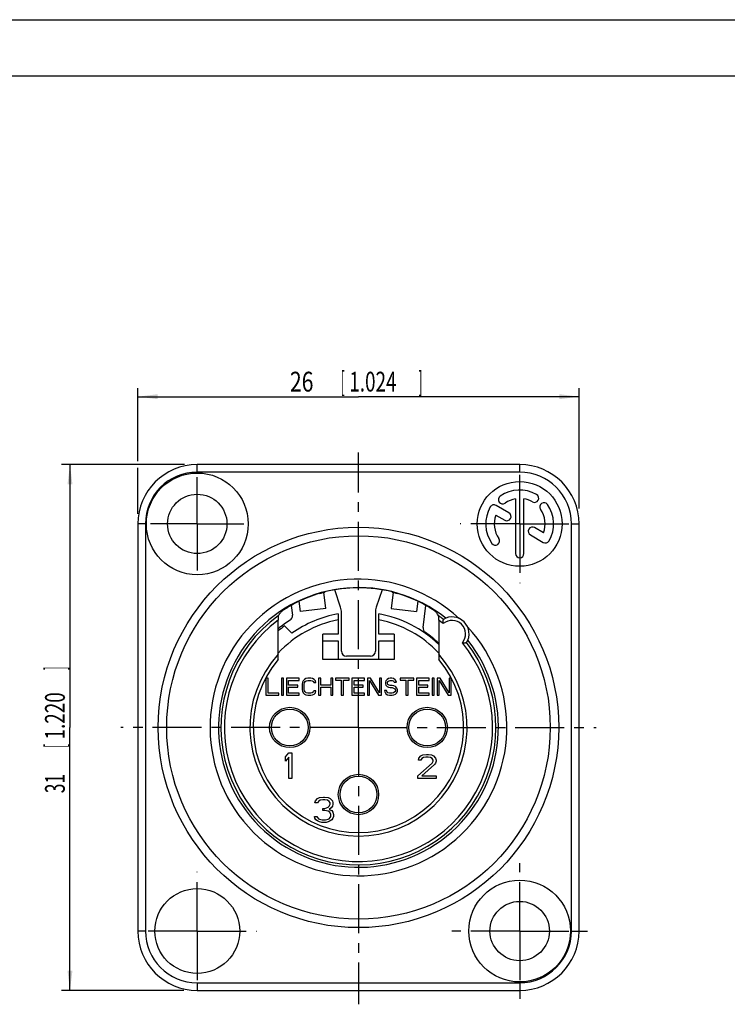
# Model space of a CAD drawing. Extents: x 0 to 420, y 0 to 297.
# Drawn here: x 168 to 293, y 123 to 297 of the extents above; entities that cross this region are included whole.
import ezdxf

# ---------------------------------------------------------------- set-up
doc = ezdxf.new("R2010")
doc.units = 0
doc.header["$LTSCALE"] = 23.1
doc.linetypes.add('CENTER', pattern=[0.6, 0.375, -0.075, 0.075, -0.075])
doc.layers.get('0').update_dxf_attribs({"linetype": 'CONTINUOUS'})
doc.layers.add('DEFAULT_1', color=7, linetype='CENTER')
doc.layers.add('ZEICHNUNGSBEMASSUNGEN', color=7, linetype='CONTINUOUS')
doc.styles.get("Standard").update_dxf_attribs({"font": 'txt', "width": 0.7})
doc.dimstyles.new('DIMSTYLE_3', dxfattribs={"dimtxt": 3.5, "dimasz": 3.5, "dimexe": 0.18, "dimexo": 0.0625, "dimgap": 0.09, "dimtad": 1, "dimlfac": 0.333333, "dimtxsty": 'STANDARD', "dimblk": '_FILLED', "dimblk1": '_FILLED', "dimblk2": '_FILLED', "dimcen": 0.09, "dimclrt": 5, "dimazin": 3, "dimtp": 0.2, "dimtm": 0.2, "dimtfac": 1, "dimtofl": 0, "dimtmove": 0, "dimatfit": 3, "dimtolj": 1})
doc.dimstyles.new('DIMSTYLE_4', dxfattribs={"dimtxt": 3.5, "dimasz": 3.5, "dimexe": 0.18, "dimexo": 0.0625, "dimgap": 0.09, "dimtad": 1, "dimlfac": 0.333333, "dimtxsty": 'STANDARD', "dimblk": '_FILLED', "dimblk1": '_FILLED', "dimblk2": '_FILLED', "dimcen": 0.09, "dimclrt": 5, "dimazin": 3, "dimtp": 0.3, "dimtm": 0.3, "dimtfac": 1, "dimtofl": 0, "dimtmove": 0, "dimatfit": 3, "dimtolj": 1})

# ---------------------------------------------------------------- blocks, each defined once
blk = doc.blocks.new('_FILLED')
at = {"color": 0, "linetype": 'BYBLOCK'}
blk.add_solid([(0, 0), (-1, 0.125), (-1, -0.125)], dxfattribs=at)
blk = doc.blocks.new('*D4')
at = {"layer": 'ZEICHNUNGSBEMASSUNGEN', "color": 2, "linetype": 'CONTINUOUS'}
for p, q in [((188.99, 218.91), (188.99, 231.83)), ((266.99, 210.55), (266.99, 231.83)), ((188.99, 230.33), (227.99, 230.33)), ((266.99, 230.33), (227.99, 230.33)), ((188.99, 209.63), (188.99, 217.76))]:
    blk.add_line(p, q, dxfattribs=at)
at = {"layer": 'ZEICHNUNGSBEMASSUNGEN', "color": 2, "linetype": 'CONTINUOUS', "xscale": 3.5, "yscale": 3.5, "zscale": 3.5, "rotation": 180}
blk.add_blockref('_FILLED', (188.99, 230.33), dxfattribs=at)
at = {"layer": 'ZEICHNUNGSBEMASSUNGEN', "color": 2, "linetype": 'CONTINUOUS', "xscale": 3.5, "yscale": 3.5, "zscale": 3.5}
blk.add_blockref('_FILLED', (266.99, 230.33), dxfattribs=at)
at = {"layer": 'ZEICHNUNGSBEMASSUNGEN', "color": 5, "linetype": 'CONTINUOUS', "oblique": 15}
for s, width, p in [('26', 0.785714, (215.87, 231.24)), ('[', 0.428571, (224.87, 231.24)), ('1.024', 0.7, (226.37, 231.24)), (']', 0.428571, (238.62, 231.24))]:
    blk.add_text(s, height=3.5, dxfattribs=dict(at, width=width)).set_placement(p)
blk = doc.blocks.new('*D5')
at = {"layer": 'ZEICHNUNGSBEMASSUNGEN', "color": 2, "linetype": 'CONTINUOUS'}
for p, q in [((197.22, 218.33), (175.49, 218.33)), ((176.99, 218.33), (176.99, 171.83)), ((176.99, 125.33), (176.99, 171.83)), ((197.1, 125.33), (175.49, 125.33))]:
    blk.add_line(p, q, dxfattribs=at)
at = {"layer": 'ZEICHNUNGSBEMASSUNGEN', "color": 2, "linetype": 'CONTINUOUS', "xscale": 3.5, "yscale": 3.5, "zscale": 3.5}
for p, rotation in [((176.99, 218.33), 90), ((176.99, 125.33), 270)]:
    blk.add_blockref('_FILLED', p, dxfattribs=dict(at, rotation=rotation))
at = {"layer": 'ZEICHNUNGSBEMASSUNGEN', "color": 5, "linetype": 'CONTINUOUS', "oblique": 15}
for s, width, p in [(']', 0.428571, (176.08, 181.96)), ('1.220', 0.7, (176.08, 169.71)), ('[', 0.428571, (176.08, 168.21)), ('31', 0.642857, (176.08, 160.21))]:
    blk.add_text(s, height=3.5, rotation=90, dxfattribs=dict(at, width=width)).set_placement(p)

msp = doc.modelspace()

# ---------------------------------------------------------------- linework, layer by layer
at = {"color": 7, "linetype": 'CONTINUOUS'}
for p, q in [((0, 297), (420, 297)), ((410, 287), (12.5, 287)), ((256.4901, 218.3333), (199.4901, 218.3333)), ((254.5977, 209.7919), (252.3185, 211.1079)), ((255.7401, 212.2704), (255.7401, 202.5833)), ((257.2401, 202.5833), (257.2401, 212.2704)), ((252.2725, 209.4023), (253.8477, 208.4929)), ((188.9901, 207.8333), (188.9901, 135.8333)), ((266.9901, 135.8333), (266.9901, 207.8333)), ((258.3885, 205.8713), (260.6617, 204.5588)), ((260.7077, 206.2643), (259.1385, 207.1703)), ((222.024, 195.8071), (222.0266, 195.7852)), ((224.834, 193.1182), (223.8078, 196.1741)), ((232.1724, 196.1741), (231.1462, 193.1182)), ((233.9535, 195.7852), (233.9562, 195.8071)), ((216.0931, 193.4229), (216.3075, 191.6764)), ((239.4066, 189.5092), (239.8871, 193.4229)), ((224.3901, 191.9132), (224.3901, 188.3333)), ((224.9901, 185.3333), (224.9901, 192.1632)), ((230.9901, 192.1632), (230.9901, 185.3333)), ((231.5901, 188.3333), (231.5901, 191.9132)), ((213.8067, 184.7744), (213.8067, 190.8285)), ((242.1735, 190.8285), (242.1735, 184.7744)), ((216.2124, 188.4901), (214.9226, 189.7799)), ((221.6901, 183.8333), (221.6901, 188.3333)), ((224.3901, 188.3333), (221.6901, 188.3333)), ((234.2901, 188.3333), (231.5901, 188.3333)), ((234.2901, 188.3333), (234.2901, 183.8333)), ((221.6901, 187.1333), (224.3901, 187.1333)), ((224.3901, 187.1333), (224.3901, 183.8333)), ((231.5901, 183.8333), (231.5901, 187.1333)), ((231.5901, 187.1333), (234.2901, 187.1333)), ((234.2901, 183.8333), (221.6901, 183.8333)), ((230.0901, 184.4333), (225.8901, 184.4333)), ((211.6401, 180.5333), (211.6401, 177.5333)), ((212.0151, 180.5333), (211.6401, 180.5333)), ((212.0151, 177.9163), (212.0151, 180.5333)), ((214.3901, 180.5333), (214.3901, 177.5333)), ((214.7651, 180.5333), (214.3901, 180.5333)), ((214.7651, 177.5333), (214.7651, 180.5333)), ((215.2651, 180.5333), (215.2651, 177.5333)), ((217.5151, 180.5333), (215.2651, 180.5333)), ((215.6401, 179.3206), (215.6401, 180.1504)), ((215.6401, 180.1504), (217.5151, 180.1504)), ((217.5151, 180.1504), (217.5151, 180.5333)), ((218.0776, 179.8312), (218.0151, 179.5121)), ((218.0151, 179.5121), (218.0151, 178.5546)), ((218.2026, 180.0865), (218.0776, 179.8312)), ((218.4526, 180.3418), (218.2026, 180.0865)), ((218.3901, 179.5121), (218.4526, 179.7674)), ((218.3901, 178.5546), (218.3901, 179.5121)), ((218.7026, 180.4695), (218.4526, 180.3418)), ((218.4526, 179.7674), (218.5776, 179.9589)), ((218.5776, 179.9589), (218.7651, 180.0865)), ((219.0151, 180.5333), (218.7026, 180.4695)), ((218.7651, 180.0865), (219.0151, 180.1504)), ((219.5776, 180.5333), (219.0151, 180.5333)), ((219.0151, 180.1504), (219.5776, 180.1504)), ((219.8901, 180.4695), (219.5776, 180.5333)), ((219.5776, 180.1504), (219.8276, 180.0865)), ((219.8276, 180.0865), (220.0151, 179.9589)), ((220.1401, 180.3418), (219.8901, 180.4695)), ((220.0151, 179.9589), (220.0776, 179.7674)), ((220.0776, 179.7674), (220.4526, 179.7674)), ((220.3901, 180.0865), (220.1401, 180.3418)), ((220.4526, 179.7674), (220.3901, 180.0865)), ((220.9526, 180.5333), (220.9526, 177.5333)), ((221.3276, 180.5333), (220.9526, 180.5333)), ((221.3276, 179.3206), (221.3276, 180.5333)), ((223.0776, 180.5333), (223.0776, 179.3206)), ((223.4526, 180.5333), (223.0776, 180.5333)), ((223.4526, 177.5333), (223.4526, 180.5333)), ((223.9526, 180.5333), (223.9526, 180.2142)), ((226.3276, 180.5333), (223.9526, 180.5333)), ((223.9526, 180.2142), (224.9526, 180.2142)), ((224.9526, 180.2142), (224.9526, 177.5333)), ((225.3276, 177.5333), (225.3276, 180.2142)), ((225.3276, 180.2142), (226.3276, 180.2142)), ((226.3276, 180.2142), (226.3276, 180.5333)), ((226.8276, 180.5333), (226.8276, 177.5333)), ((229.0776, 180.5333), (226.8276, 180.5333)), ((227.2026, 179.3206), (227.2026, 180.1504)), ((227.2026, 180.1504), (229.0776, 180.1504)), ((229.0776, 180.1504), (229.0776, 180.5333)), ((229.5776, 180.5333), (229.5776, 177.5333)), ((230.1401, 180.5333), (229.5776, 180.5333)), ((229.9526, 177.5333), (229.9526, 180.1504)), ((229.9526, 180.1504), (231.5151, 177.5333)), ((231.7026, 177.9801), (230.1401, 180.5333)), ((231.7026, 180.5333), (231.7026, 177.9801)), ((232.0776, 180.5333), (231.7026, 180.5333)), ((232.0776, 177.5333), (232.0776, 180.5333)), ((232.8276, 180.0865), (232.7651, 179.8312)), ((232.7651, 179.8312), (232.7651, 179.5759)), ((232.7651, 179.5759), (232.8276, 179.3206)), ((233.0776, 180.3418), (232.8276, 180.0865)), ((233.3276, 180.4695), (233.0776, 180.3418)), ((233.1401, 179.7674), (233.2026, 179.9589)), ((233.1401, 179.6397), (233.1401, 179.7674)), ((233.2026, 179.4482), (233.1401, 179.6397)), ((233.2026, 179.9589), (233.3901, 180.0865)), ((233.3901, 179.3206), (233.2026, 179.4482)), ((233.5776, 180.5333), (233.3276, 180.4695)), ((233.3901, 180.0865), (233.5776, 180.1504)), ((233.8901, 180.5333), (233.5776, 180.5333)), ((233.5776, 180.1504), (233.9526, 180.1504)), ((234.2026, 180.4695), (233.8901, 180.5333)), ((233.9526, 180.1504), (234.1401, 180.0865)), ((234.1401, 180.0865), (234.2651, 179.9589)), ((234.4526, 180.278), (234.2026, 180.4695)), ((234.2651, 179.9589), (234.3276, 179.8312)), ((234.3276, 179.8312), (234.7026, 179.8312)), ((234.6401, 180.0227), (234.4526, 180.278)), ((234.7026, 179.8312), (234.6401, 180.0227)), ((235.3901, 180.5333), (235.3901, 180.2142)), ((237.7651, 180.5333), (235.3901, 180.5333)), ((235.3901, 180.2142), (236.3901, 180.2142)), ((236.3901, 180.2142), (236.3901, 177.5333)), ((236.7651, 180.2142), (237.7651, 180.2142)), ((236.7651, 177.5333), (236.7651, 180.2142)), ((237.7651, 180.2142), (237.7651, 180.5333)), ((238.2651, 180.5333), (238.2651, 177.5333)), ((240.5151, 180.5333), (238.2651, 180.5333)), ((238.6401, 180.1504), (240.5151, 180.1504)), ((238.6401, 179.3206), (238.6401, 180.1504)), ((240.5151, 180.1504), (240.5151, 180.5333)), ((241.3901, 180.5333), (241.0151, 180.5333)), ((241.0151, 180.5333), (241.0151, 177.5333)), ((241.3901, 177.5333), (241.3901, 180.5333)), ((242.4526, 180.5333), (241.8901, 180.5333)), ((241.8901, 180.5333), (241.8901, 177.5333)), ((242.2651, 177.5333), (242.2651, 180.1504)), ((242.2651, 180.1504), (243.8276, 177.5333)), ((244.0151, 177.9801), (242.4526, 180.5333)), ((244.3901, 180.5333), (244.0151, 180.5333)), ((244.0151, 180.5333), (244.0151, 177.9801)), ((244.3901, 177.5333), (244.3901, 180.5333)), ((213.8901, 177.9163), (212.0151, 177.9163)), ((213.8901, 177.5333), (213.8901, 177.9163)), ((217.2651, 179.3206), (215.6401, 179.3206)), ((215.6401, 177.9163), (215.6401, 178.9376)), ((215.6401, 178.9376), (217.2651, 178.9376)), ((217.5151, 177.9163), (215.6401, 177.9163)), ((217.2651, 178.9376), (217.2651, 179.3206)), ((217.5151, 177.5333), (217.5151, 177.9163)), ((218.0151, 178.5546), (218.0776, 178.2355)), ((218.0776, 178.2355), (218.2026, 177.9801)), ((218.2026, 177.9801), (218.4526, 177.7248)), ((218.4526, 178.2993), (218.3901, 178.5546)), ((218.5776, 178.1078), (218.4526, 178.2993)), ((218.4526, 177.7248), (218.7026, 177.5972)), ((218.7651, 177.9801), (218.5776, 178.1078)), ((219.0151, 177.9163), (218.7651, 177.9801)), ((219.5776, 177.9163), (219.0151, 177.9163)), ((219.8276, 177.9801), (219.5776, 177.9163)), ((220.0151, 178.1078), (219.8276, 177.9801)), ((219.8901, 177.5972), (220.1401, 177.7248)), ((220.0776, 178.2993), (220.0151, 178.1078)), ((220.4526, 178.2993), (220.0776, 178.2993)), ((220.1401, 177.7248), (220.3901, 177.9801)), ((220.3901, 177.9801), (220.4526, 178.2993)), ((223.0776, 179.3206), (221.3276, 179.3206)), ((221.3276, 177.5333), (221.3276, 178.9376)), ((221.3276, 178.9376), (223.0776, 178.9376)), ((223.0776, 178.9376), (223.0776, 177.5333)), ((228.8276, 179.3206), (227.2026, 179.3206)), ((227.2026, 177.9163), (227.2026, 178.9376)), ((227.2026, 178.9376), (228.8276, 178.9376)), ((229.0776, 177.9163), (227.2026, 177.9163)), ((228.8276, 178.9376), (228.8276, 179.3206)), ((229.0776, 177.5333), (229.0776, 177.9163)), ((232.9526, 178.3631), (232.5776, 178.3631)), ((232.5776, 178.3631), (232.6401, 178.1078)), ((232.6401, 178.1078), (232.8276, 177.7887)), ((232.8276, 179.3206), (233.0776, 179.0652)), ((232.8276, 177.7887), (233.1401, 177.5972)), ((233.0151, 178.1716), (232.9526, 178.3631)), ((233.2026, 177.9801), (233.0151, 178.1716)), ((233.0776, 179.0652), (233.3276, 178.9376)), ((233.4526, 177.9163), (233.2026, 177.9801)), ((233.3276, 178.9376), (233.5776, 178.8738)), ((233.5776, 179.2567), (233.3901, 179.3206)), ((233.9526, 177.9163), (233.4526, 177.9163)), ((233.9526, 179.2567), (233.5776, 179.2567)), ((233.5776, 178.8738), (233.9526, 178.8738)), ((234.2651, 179.1929), (233.9526, 179.2567)), ((233.9526, 178.8738), (234.2026, 178.8099)), ((234.2026, 177.9801), (233.9526, 177.9163)), ((234.2026, 178.8099), (234.3901, 178.6823)), ((234.3901, 178.1078), (234.2026, 177.9801)), ((234.5151, 179.0652), (234.2651, 179.1929)), ((234.2651, 177.5972), (234.5151, 177.7248)), ((234.3901, 178.6823), (234.5151, 178.4908)), ((234.5151, 178.2993), (234.3901, 178.1078)), ((234.7651, 178.8099), (234.5151, 179.0652)), ((234.5151, 178.4908), (234.5151, 178.2993)), ((234.5151, 177.7248), (234.7651, 177.9801)), ((234.8901, 178.5546), (234.7651, 178.8099)), ((234.7651, 177.9801), (234.8901, 178.2355)), ((234.8901, 178.2355), (234.8901, 178.5546)), ((240.2651, 179.3206), (238.6401, 179.3206)), ((238.6401, 178.9376), (240.2651, 178.9376)), ((238.6401, 177.9163), (238.6401, 178.9376)), ((240.5151, 177.9163), (238.6401, 177.9163)), ((240.2651, 178.9376), (240.2651, 179.3206)), ((240.5151, 177.5333), (240.5151, 177.9163)), ((211.6401, 177.5333), (213.8901, 177.5333)), ((214.3901, 177.5333), (214.7651, 177.5333)), ((215.2651, 177.5333), (217.5151, 177.5333)), ((218.7026, 177.5972), (219.0151, 177.5333)), ((219.0151, 177.5333), (219.5776, 177.5333)), ((219.5776, 177.5333), (219.8901, 177.5972)), ((220.9526, 177.5333), (221.3276, 177.5333)), ((223.0776, 177.5333), (223.4526, 177.5333)), ((224.9526, 177.5333), (225.3276, 177.5333)), ((226.8276, 177.5333), (229.0776, 177.5333)), ((229.5776, 177.5333), (229.9526, 177.5333)), ((231.5151, 177.5333), (232.0776, 177.5333)), ((233.1401, 177.5972), (233.4526, 177.5333)), ((233.4526, 177.5333), (233.9526, 177.5333)), ((233.9526, 177.5333), (234.2651, 177.5972)), ((236.3901, 177.5333), (236.7651, 177.5333)), ((238.2651, 177.5333), (240.5151, 177.5333)), ((241.0151, 177.5333), (241.3901, 177.5333)), ((241.8901, 177.5333), (242.2651, 177.5333)), ((243.8276, 177.5333), (244.3901, 177.5333)), ((215.0901, 166.6631), (215.6526, 167.3333)), ((215.6526, 167.3333), (216.2151, 167.3333)), ((216.2151, 167.3333), (216.2151, 162.8333)), ((215.0901, 165.8972), (215.0901, 166.6631)), ((215.6526, 166.5674), (215.0901, 165.8972)), ((215.6526, 162.8333), (215.6526, 166.5674)), ((238.4901, 163.2829), (241.0039, 165.5307)), ((238.5799, 166.0702), (238.6696, 166.4298)), ((239.0288, 166.0702), (238.5799, 166.0702)), ((238.6696, 166.4298), (239.0288, 166.7895)), ((239.0288, 166.7895), (239.3879, 166.9693)), ((239.2083, 166.3399), (239.0288, 166.0702)), ((239.4777, 166.5197), (239.2083, 166.3399)), ((239.3879, 166.9693), (240.0163, 167.0592)), ((239.9266, 166.6096), (239.4777, 166.5197)), ((240.2857, 166.6096), (239.9266, 166.6096)), ((240.0163, 167.0592), (240.3754, 167.0592)), ((240.7346, 166.5197), (240.2857, 166.6096)), ((240.3754, 167.0592), (240.9141, 166.9693)), ((241.0039, 166.3399), (240.7346, 166.5197)), ((240.9141, 166.9693), (241.2732, 166.7895)), ((241.1835, 166.0702), (241.0039, 166.3399)), ((241.0039, 165.5307), (241.1835, 165.8903)), ((241.1835, 165.8903), (241.1835, 166.0702)), ((241.2732, 166.7895), (241.6323, 166.4298)), ((241.6323, 165.5307), (241.4528, 165.261)), ((241.6323, 166.4298), (241.7221, 166.0702)), ((241.7221, 165.8903), (241.6323, 165.5307)), ((241.7221, 166.0702), (241.7221, 165.8903)), ((241.4528, 165.261), (239.2083, 163.2829)), ((216.2151, 162.8333), (215.6526, 162.8333)), ((238.4901, 162.8333), (238.4901, 163.2829)), ((241.7221, 162.8333), (238.4901, 162.8333)), ((239.2083, 163.2829), (241.7221, 163.2829)), ((241.7221, 163.2829), (241.7221, 162.8333)), ((220.2838, 158.4801), (220.3776, 158.8631)), ((220.7526, 158.4801), (220.2838, 158.4801)), ((220.3776, 158.8631), (220.7526, 159.2461)), ((220.7526, 159.2461), (221.1276, 159.4376)), ((220.9401, 158.7674), (220.7526, 158.4801)), ((221.2213, 158.9589), (220.9401, 158.7674)), ((221.1276, 159.4376), (221.7838, 159.5333)), ((221.6901, 159.0546), (221.2213, 158.9589)), ((222.0651, 159.0546), (221.6901, 159.0546)), ((221.7838, 159.5333), (221.9713, 159.5333)), ((221.9713, 159.5333), (222.6276, 159.4376)), ((222.5338, 158.9589), (222.0651, 159.0546)), ((222.8151, 158.7674), (222.5338, 158.9589)), ((222.6276, 159.4376), (223.0026, 159.2461)), ((223.0026, 158.4801), (222.8151, 158.7674)), ((223.0026, 159.2461), (223.3776, 158.8631)), ((223.0026, 158.2887), (223.0026, 158.4801)), ((223.3776, 158.8631), (223.4713, 158.4801)), ((223.4713, 158.4801), (223.4713, 158.2887)), ((221.6901, 157.5227), (222.0651, 157.5227)), ((221.6901, 157.1397), (221.6901, 157.5227)), ((222.0651, 157.1397), (221.6901, 157.1397)), ((222.0651, 157.5227), (222.6276, 157.7142)), ((222.6276, 157.044), (222.0651, 157.1397)), ((222.6276, 157.7142), (222.8151, 157.9057)), ((222.9088, 156.8525), (222.6276, 157.044)), ((222.8151, 157.9057), (223.0026, 158.2887)), ((223.1901, 157.6184), (222.8151, 157.3312)), ((222.8151, 157.3312), (223.2838, 157.1397)), ((223.0963, 156.4695), (222.9088, 156.8525)), ((223.3776, 157.9057), (223.1901, 157.6184)), ((223.2838, 157.1397), (223.4713, 156.8525)), ((223.4713, 158.2887), (223.3776, 157.9057)), ((223.4713, 156.8525), (223.5651, 156.4695)), ((220.1901, 156.0865), (220.6588, 156.0865)), ((220.2838, 155.7993), (220.1901, 156.0865)), ((220.4713, 155.5121), (220.2838, 155.7993)), ((220.7526, 155.3206), (220.4713, 155.5121)), ((220.6588, 156.0865), (220.7526, 155.895)), ((220.7526, 155.895), (220.9401, 155.7035)), ((221.1276, 155.1291), (220.7526, 155.3206)), ((220.9401, 155.7035), (221.1276, 155.6078)), ((221.1276, 155.6078), (221.5963, 155.5121)), ((221.5026, 155.0333), (221.1276, 155.1291)), ((222.2526, 155.0333), (221.5026, 155.0333)), ((221.5963, 155.5121), (222.1588, 155.5121)), ((222.1588, 155.5121), (222.6276, 155.6078)), ((222.6276, 155.1291), (222.2526, 155.0333)), ((222.6276, 155.6078), (222.8151, 155.7035)), ((223.0026, 155.3206), (222.6276, 155.1291)), ((222.8151, 155.7035), (223.0026, 155.895)), ((223.0026, 155.895), (223.0963, 156.0865)), ((223.2838, 155.5121), (223.0026, 155.3206)), ((223.0963, 156.0865), (223.0963, 156.4695)), ((223.4713, 155.7993), (223.2838, 155.5121)), ((223.5651, 156.0865), (223.4713, 155.7993)), ((223.5651, 156.4695), (223.5651, 156.0865)), ((199.4901, 125.3333), (256.4901, 125.3333))]:
    msp.add_line(p, q, dxfattribs=at)
at = {"color": 9, "linetype": 'CONTINUOUS'}
for p, q in [((199.4901, 216.9833), (199.4901, 218.3333)), ((256.4901, 216.9833), (256.4901, 218.3333)), ((256.4901, 216.9833), (199.4901, 216.9833)), ((190.3401, 207.8333), (188.9901, 207.8333)), ((190.3401, 207.8333), (190.3401, 135.8333)), ((265.6401, 207.8333), (266.9901, 207.8333)), ((265.6401, 135.8333), (265.6401, 207.8333)), ((190.3401, 135.8333), (188.9901, 135.8333)), ((265.6401, 135.8333), (266.9901, 135.8333)), ((199.4901, 126.6833), (256.4901, 126.6833)), ((199.4901, 126.6833), (199.4901, 125.3333)), ((256.4901, 126.6833), (256.4901, 125.3333))]:
    msp.add_line(p, q, dxfattribs=at)
at = {"color": 3, "linetype": 'CONTINUOUS'}
for p, q in [((222.2041, 192.8855), (221.8544, 195.7337)), ((234.1258, 195.7337), (233.776, 192.8853)), ((217.7377, 192.337), (217.5146, 194.1535)), ((238.4655, 194.1535), (238.2425, 192.337)), ((222.2042, 192.8851), (217.7377, 192.3367)), ((233.776, 192.8851), (238.2425, 192.3367))]:
    msp.add_line(p, q, dxfattribs=at)
at = {"color": 7, "linetype": 'CONTINUOUS'}
for centre, radius in [((199.4901, 207.8333), 9), ((256.4901, 207.8333), 7.5), ((199.4901, 207.8333), 5.25), ((227.9901, 171.8333), 35.4), ((215.8401, 171.8333), 3.57), ((240.1401, 171.8333), 3.57), ((227.9901, 159.9833), 3.57), ((256.4901, 135.8333), 9), ((199.4901, 135.8333), 7.5), ((256.4901, 135.8333), 5.25)]:
    msp.add_circle(centre, radius, dxfattribs=at)
at = {"color": 9, "linetype": 'CONTINUOUS'}
for centre, radius in [((227.9901, 171.8333), 33.9), ((215.8401, 171.8333), 3.2499), ((240.1401, 171.8333), 3.2499), ((227.9901, 159.9833), 3.2499)]:
    msp.add_circle(centre, radius, dxfattribs=at)
at = {"color": 7, "linetype": 'CONTINUOUS'}
for centre, radius, start, end in [((199.4901, 207.8333), 10.5, 90, 180), ((256.4901, 207.8333), 10.5, 0, 90), ((253.4788, 212.1339), 0.75, 125, 305), ((256.4901, 207.8333), 6, 60, 125), ((259.1151, 212.38), 0.75, 240, 60), ((256.4901, 207.8333), 6, 150, 215), ((251.9435, 210.4583), 0.75, 60, 150), ((256.4901, 207.8333), 4.5, 99.594068, 125), ((256.4901, 207.8333), 4.5, 60, 80.405932), ((260.7906, 210.8446), 0.75, 35, 215), ((256.4901, 207.8333), 6, 330, 35), ((256.4901, 207.8333), 4.5, 159.594068, 215), ((254.2227, 209.1424), 0.75, 240, 60), ((256.4901, 207.8333), 4.5, 339.594068, 35), ((258.7635, 206.5208), 0.75, 60, 240), ((252.1895, 204.8221), 0.75, 215, 35), ((261.0367, 205.2083), 0.75, 240, 330), ((256.4901, 202.5833), 0.75, 180, 360), ((227.9901, 171.8333), 24.705, 76.025193, 103.974807), ((215.4142, 191.5668), 0.9, 302.508824, 7), ((227.9901, 171.8333), 20.4, 100.164249, 125.263479), ((221.9901, 192.1632), 3, 0, 18.563319), ((233.9901, 192.1632), 3, 161.436681, 180), ((227.9901, 171.8333), 20.4, 45.934609, 79.835751), ((227.9901, 171.8333), 22.5, 122.508824, 129.084067), ((227.9901, 171.8333), 19.35, 100.722152, 137.143997), ((227.9901, 171.8333), 19.35, 42.856003, 79.277848), ((244.5364, 188.3796), 3, 329.11185, 120.88815), ((227.9901, 171.8333), 22.2, 126.059691, 129.721053), ((240.2998, 189.3996), 0.9, 173, 234.978678), ((227.9901, 171.8333), 20.55, 46.350512, 54.978678), ((225.8901, 185.3333), 0.9, 180, 270), ((230.0901, 185.3333), 0.9, 270, 360), ((227.9901, 171.8333), 18.6, 139.739107, 40.260893), ((199.4901, 135.8333), 10.5, 180, 270), ((256.4901, 135.8333), 10.5, 270, 360)]:
    msp.add_arc(centre, radius, start, end, dxfattribs=at)
at = {"color": 9, "linetype": 'CONTINUOUS'}
for centre, radius, start, end in [((199.4901, 207.8333), 9.15, 90, 180), ((256.4901, 207.8333), 9.15, 0, 90), ((227.9901, 171.8333), 26.2346, 47.272096, 42.727904), ((227.9901, 171.8333), 24.7346, 51.402036, 38.597964), ((227.9901, 171.8333), 24.3061, 125.669136, 38.125122), ((227.9901, 171.8333), 24.3061, 51.874878, 54.330864), ((227.9901, 171.8333), 23.7062, 126.748125, 39.206819), ((227.9901, 171.8333), 23.7062, 50.793181, 53.251875), ((244.5364, 188.3796), 2.4, 319.423352, 130.576648), ((227.9901, 171.8333), 19.2, 137.622235, 42.377765), ((199.4901, 135.8333), 9.15, 180, 270), ((256.4901, 135.8333), 9.15, 270, 360)]:
    msp.add_arc(centre, radius, start, end, dxfattribs=at)
at = {"color": 7, "linetype": 'CONTINUOUS'}
for points, knots in [([(221.1505, 195.5355), (220.4889, 195.3435), (219.2573, 194.9289), (218.0632, 194.4179), (217.5127, 194.1576)], [0, 0, 0, 0, 0.53092286, 1, 1, 1, 1]), ([(221.1505, 195.5355), (221.2337, 195.5596), (221.3978, 195.6053), (221.6204, 195.673), (221.8298, 195.7159), (221.9227, 195.773), (222.0288, 195.7673), (222.0266, 195.7852)], [0, 0, 0, 0, 0.28511956, 0.55689027, 0.78265383, 0.94064475, 1, 1, 1, 1]), ([(233.9535, 195.7852), (233.9513, 195.7673), (234.0574, 195.773), (234.1029, 195.745), (234.1431, 195.7288)], [0, 0, 0, 0, 0.27303456, 1, 1, 1, 1]), ([(234.1431, 195.7288), (234.2007, 195.7056), (234.3597, 195.673), (234.5822, 195.6053), (234.7464, 195.5596), (234.8296, 195.5355)], [0, 0, 0, 0, 0.28830749, 0.63557444, 1, 1, 1, 1]), ([(238.4674, 194.1576), (237.917, 194.4179), (236.7229, 194.9289), (235.4913, 195.3435), (234.8296, 195.5355)], [0, 0, 0, 0, 0.46909031, 1, 1, 1, 1]), ([(217.5127, 194.1576), (217.4283, 194.1176), (216.6952, 193.7658), (215.9797, 193.3773), (215.3632, 193.0065)], [0, 0, 0, 0, 0.11491938, 1, 1, 1, 1]), ([(240.617, 193.0065), (240.0005, 193.3773), (239.285, 193.7658), (238.5519, 194.1176), (238.4674, 194.1576)], [0, 0, 0, 0, 0.8850971, 1, 1, 1, 1]), ([(213.8171, 191.5796), (213.8104, 191.57), (213.8193, 191.5211), (213.8068, 191.4281), (213.8103, 191.2685), (213.8064, 191.0634), (213.8067, 190.9099), (213.8067, 190.8285)], [0, 0, 0, 0, 0.04667447, 0.17711995, 0.38815344, 0.67491063, 1, 1, 1, 1]), ([(214.3706, 192.3602), (214.3081, 192.2743), (214.1838, 192.1019), (213.9993, 191.8417), (213.8776, 191.6672), (213.8171, 191.5796)], [0, 0, 0, 0, 0.33300372, 0.66632019, 1, 1, 1, 1]), ([(214.3706, 192.3602), (214.3786, 192.3712), (214.4214, 192.3951), (214.4974, 192.4546), (214.6204, 192.5351), (214.7746, 192.6384), (214.9557, 192.7549), (215.1546, 192.8799), (215.2928, 192.9641), (215.3632, 193.0065)], [0, 0, 0, 0, 0.03460611, 0.11976777, 0.24690108, 0.40514785, 0.59036616, 0.79188574, 1, 1, 1, 1]), ([(240.617, 193.0065), (240.6871, 192.9644), (240.8248, 192.8803), (241.0235, 192.7555), (241.2049, 192.6389), (241.3596, 192.5353), (241.4829, 192.4545), (241.5589, 192.3951), (241.6016, 192.3712), (241.6096, 192.3602)], [0, 0, 0, 0, 0.2070787, 0.40848787, 0.59412948, 0.75293892, 0.88043953, 0.96557617, 1, 1, 1, 1]), ([(242.1631, 191.5796), (242.1026, 191.6672), (241.9809, 191.8417), (241.7964, 192.1019), (241.6721, 192.2743), (241.6096, 192.3602)], [0, 0, 0, 0, 0.33367981, 0.66699628, 1, 1, 1, 1]), ([(242.1735, 190.8285), (242.1735, 190.9099), (242.1738, 191.0634), (242.1699, 191.2685), (242.1734, 191.4281), (242.1609, 191.5211), (242.1697, 191.57), (242.1631, 191.5796)], [0, 0, 0, 0, 0.32508937, 0.61184656, 0.82288005, 0.95332553, 1, 1, 1, 1]), ([(242.9753, 190.2025), (242.9745, 190.2707), (242.9736, 190.4059), (242.9816, 190.5964), (242.9773, 190.7694), (243.0075, 190.8706), (242.9824, 190.9458), (242.9963, 190.9541)], [0, 0, 0, 0, 0.27193143, 0.53728389, 0.76920576, 0.93537375, 1, 1, 1, 1]), ([(246.3593, 186.8185), (246.4279, 186.8177), (246.5633, 186.8168), (246.7537, 186.8249), (246.9259, 186.8206), (247.027, 186.8508), (247.1025, 186.8254), (247.1109, 186.8395)], [0, 0, 0, 0, 0.27357968, 0.53810999, 0.76865615, 0.93470779, 1, 1, 1, 1]), ([(213.7963, 183.8539), (213.8037, 183.8627), (213.7925, 183.9117), (213.8058, 183.9938), (213.8023, 184.1225), (213.8055, 184.2713), (213.8059, 184.4336), (213.8066, 184.6027), (213.8067, 184.717), (213.8067, 184.7744)], [0, 0, 0, 0, 0.03744499, 0.13994102, 0.28487169, 0.44885545, 0.6274802, 0.81296102, 1, 1, 1, 1]), ([(242.1735, 184.7744), (242.1735, 184.717), (242.1736, 184.6027), (242.1743, 184.4336), (242.1747, 184.2712), (242.1779, 184.1225), (242.1744, 183.9938), (242.1877, 183.9117), (242.1765, 183.8627), (242.1839, 183.8539)], [0, 0, 0, 0, 0.18706411, 0.37257818, 0.55123164, 0.71522587, 0.86014175, 0.96258821, 1, 1, 1, 1])]:
    msp.add_open_spline(points, degree=3, knots=knots, dxfattribs=at)
at = {"layer": 'DEFAULT_1', "color": 7, "linetype": 'CENTER'}
for p, q in [((227.9901, 171.8333), (227.9901, 220.4664)), ((199.4901, 207.8333), (199.4901, 216.0833)), ((256.4901, 207.8333), (256.4901, 216.9833)), ((199.4901, 207.8333), (191.2401, 207.8333)), ((199.4901, 207.8333), (199.4901, 199.5833)), ((199.4901, 207.8333), (207.7401, 207.8333)), ((256.4901, 207.8333), (245.9901, 207.8333)), ((256.4901, 207.8333), (256.4901, 197.3333)), ((256.4901, 207.8333), (265.6401, 207.8333)), ((227.9901, 171.8333), (185.9901, 171.8333)), ((227.9901, 171.8333), (227.9901, 122.8766)), ((227.9901, 171.8333), (269.9901, 171.8333)), ((199.4901, 135.8333), (199.4901, 146.3333)), ((256.4901, 135.8333), (256.4901, 147.8333)), ((199.4901, 135.8333), (190.3401, 135.8333)), ((199.4901, 135.8333), (209.9901, 135.8333)), ((199.4901, 135.8333), (199.4901, 126.6833)), ((256.4901, 135.8333), (244.4901, 135.8333)), ((256.4901, 135.8333), (265.6401, 135.8333)), ((256.4901, 135.8333), (256.4901, 126.6833)), ((266.9901, 135.8333), (268.4901, 135.8333)), ((256.4901, 125.3333), (256.4901, 123.8333))]:
    msp.add_line(p, q, dxfattribs=at)

# ---------------------------------------------------------------- dimensions: what is measured, and where the dimension line sits
at = {"layer": 'ZEICHNUNGSBEMASSUNGEN', "color": 2, "linetype": 'CONTINUOUS'}
for base, p1, p2, angle, dimstyle, picture, middle in [((188.9901, 230.3333), (266.9901, 210.5461), (188.9901, 209.6335), 180, 'DIMSTYLE_3', '*D4', (227.9901, 232.9892)), ((176.9901, 125.3333), (197.218, 218.3333), (197.1044, 125.3333), 270, 'DIMSTYLE_4', '*D5', (174.3342, 171.8333))]:
    dim = msp.add_linear_dim(base=base, p1=p1, p2=p2, angle=angle, dimstyle=dimstyle, dxfattribs=at)
    dim.commit()
    dim.dimension.update_dxf_attribs({"geometry": picture, "text_midpoint": middle, "dimtype": 160})

doc.saveas('drawing.dxf')
